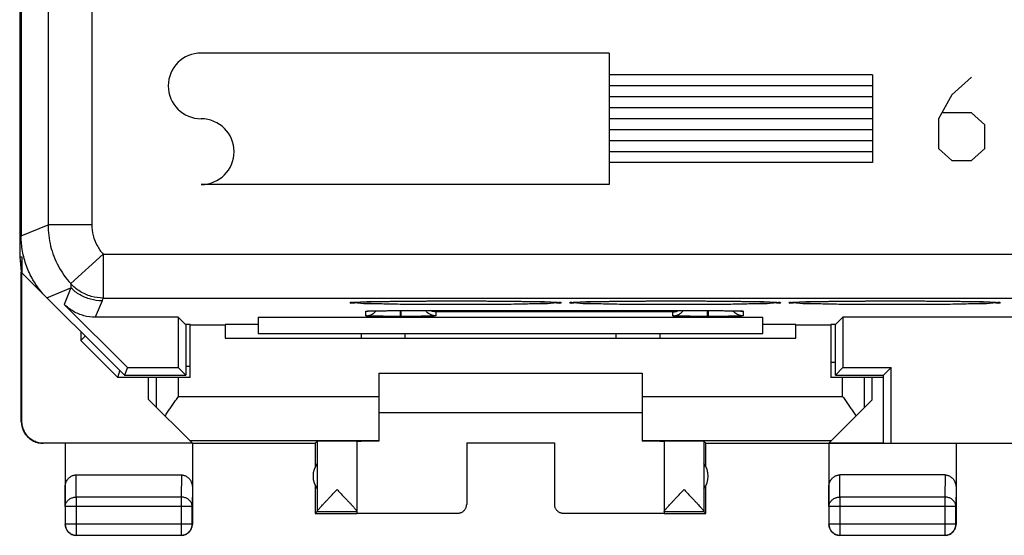
# Model space of a CAD drawing. Extents: x -22.8 to 22.1, y -24.4 to 24.6.
# Drawn here: x -22.8 to -0.3, y -24.4 to -12.6 of the extents above; entities that cross this region are included whole.
import ezdxf

# ---------------------------------------------------------------- set-up
doc = ezdxf.new("R2010")
doc.units = 0
doc.header["$LTSCALE"] = 16.335
doc.layers.get('0').update_dxf_attribs({"linetype": 'CONTINUOUS'})

msp = doc.modelspace()

# ---------------------------------------------------------------- linework, layer by layer
at = {"color": 7, "linetype": 'CONTINUOUS'}
for p, q in [((-22.776, 18.267), (-22.776, -18.028)), ((-22.741, 17.791), (-22.741, -17.552)), ((-22.776, -18.028), (-22.741, -18.372)), ((-22.776, -18.028), (-22.724, -18.028)), ((-22.724, -18.028), (-22.742, -18.381)), ((-22.724, -18.028), (-22.724, -18.398)), ((-22.742, -21.781), (-22.742, -18.381)), ((-22.733, -18.389), (-22.733, -21.775)), ((-22.724, -18.398), (-20.391, -20.731)), ((-20.319, -20.556), (-21.762, -19.113)), ((-14.091, -19.256), (-7.091, -19.256)), ((-19.166, -19.406), (-21.055, -19.406)), ((-18.997, -19.575), (-19.166, -19.406)), ((-19.166, -19.406), (-19.166, -20.556)), ((-17.341, -19.406), (-5.841, -19.406)), ((-17.341, -19.406), (-17.341, -19.781)), ((-5.841, -19.781), (-5.841, -19.406)), ((-4.186, -19.575), (-4.017, -19.406)), ((3.509, -19.406), (-4.017, -19.406)), ((-4.017, -19.406), (-4.017, -20.556)), ((-18.891, -19.575), (-18.997, -19.575)), ((-18.991, -19.575), (-18.991, -20.731)), ((-18.891, -20.781), (-18.891, -19.581)), ((-18.891, -19.581), (-18.091, -19.581)), ((-17.341, -19.575), (-18.091, -19.575)), ((-18.091, -19.581), (-18.091, -19.881)), ((-5.091, -19.575), (-5.841, -19.575)), ((-5.091, -19.581), (-4.291, -19.581)), ((-5.091, -19.881), (-5.091, -19.581)), ((-4.186, -19.575), (-4.291, -19.575)), ((-4.291, -19.581), (-4.291, -20.781)), ((-4.191, -20.731), (-4.191, -19.575)), ((-21.379, -19.743), (-21.379, -19.941)), ((-21.379, -19.941), (-21.28, -19.842)), ((-21.379, -19.941), (-20.541, -20.781)), ((-18.091, -19.881), (-5.091, -19.881)), ((-17.341, -19.781), (-5.841, -19.781)), ((-14.991, -19.881), (-14.991, -19.781)), ((-8.191, -19.781), (-8.191, -19.881)), ((-20.541, -20.781), (-20.491, -20.631)), ((-20.319, -20.556), (-20.391, -20.731)), ((-20.319, -20.556), (-19.166, -20.556)), ((-19.166, -20.556), (-18.991, -20.731)), ((-18.991, -20.519), (-18.891, -20.519)), ((-4.191, -20.44), (-4.291, -20.44)), ((-4.017, -20.556), (-4.191, -20.731)), ((-4.017, -20.556), (-2.917, -20.556)), ((-3.091, -20.731), (-2.917, -20.556)), ((-2.917, -22.281), (-2.917, -20.556)), ((-18.891, -20.781), (-20.541, -20.781)), ((-20.391, -20.731), (-18.991, -20.731)), ((-19.841, -21.281), (-19.841, -20.781)), ((-14.591, -20.681), (-8.591, -20.681)), ((-14.591, -20.681), (-14.591, -22.234)), ((-8.591, -20.681), (-8.591, -22.234)), ((-3.091, -20.781), (-4.291, -20.781)), ((-4.191, -20.731), (-3.091, -20.731)), ((-3.359, -20.781), (-3.359, -21.298)), ((-3.091, -22.281), (-3.091, -20.731)), ((-18.847, -22.275), (-19.841, -21.281)), ((-3.359, -21.298), (-4.33, -22.269)), ((-14.591, -21.581), (-8.591, -21.581)), ((-22.233, -22.275), (-18.847, -22.275)), ((-21.741, -22.281), (-21.741, -24.131)), ((-18.906, -22.217), (-14.591, -22.217)), ((-18.841, -22.281), (-16.041, -22.281)), ((-18.841, -22.281), (-18.841, -24.131)), ((-16.041, -22.281), (-15.998, -22.237)), ((-16.041, -22.281), (-16.041, -22.813)), ((-15.998, -22.237), (-15.998, -23.834)), ((-15.091, -22.237), (-15.091, -23.875)), ((-12.591, -22.275), (-10.591, -22.275)), ((-12.591, -22.275), (-12.591, -23.675)), ((-10.591, -22.275), (-10.591, -23.675)), ((-8.591, -22.217), (-4.277, -22.217)), ((-8.091, -22.237), (-8.091, -23.875)), ((-7.141, -22.281), (-7.185, -22.237)), ((-7.185, -22.237), (-7.185, -23.834)), ((-7.141, -22.281), (6.459, -22.281)), ((-7.141, -22.813), (-7.141, -22.281)), ((-4.341, -22.281), (-4.341, -24.131)), ((-4.33, -22.269), (-3.091, -22.269)), ((-1.441, -22.281), (-1.441, -24.131)), ((-21.492, -23.003), (-19.091, -23.003)), ((-1.691, -23.003), (-4.092, -23.003)), ((-16.041, -23.249), (-16.041, -23.881)), ((-7.141, -23.881), (-7.141, -23.249)), ((-21.737, -23.725), (-21.737, -24.126)), ((-18.846, -24.126), (-18.846, -23.725)), ((-4.337, -23.725), (-4.337, -24.126)), ((-1.446, -24.126), (-1.446, -23.725)), ((-15.998, -23.837), (-16.041, -23.881)), ((-16.041, -23.881), (-15.091, -23.881)), ((-15.998, -23.837), (-15.091, -23.837)), ((-15.091, -23.875), (-12.791, -23.875)), ((-10.391, -23.875), (-8.091, -23.875)), ((-8.091, -23.837), (-7.185, -23.837)), ((-8.091, -23.881), (-7.141, -23.881)), ((-7.141, -23.881), (-7.185, -23.837)), ((-19.091, -24.381), (-21.491, -24.381)), ((-21.487, -24.376), (-19.096, -24.376)), ((-1.691, -24.381), (-4.091, -24.381)), ((-4.087, -24.376), (-1.696, -24.376))]:
    msp.add_line(p, q, dxfattribs=at)
at = {"color": 9, "linetype": 'CONTINUOUS'}
for p, q in [((-22.13, 17.538), (-22.13, -17.299)), ((-21.13, 17.538), (-21.13, -17.299)), ((-9.341, -13.381), (-18.641, -13.381)), ((-9.341, -13.381), (-9.341, -16.381)), ((-3.341, -13.881), (-9.341, -13.881)), ((-3.341, -13.881), (-3.341, -15.881)), ((-3.341, -14.131), (-9.341, -14.131)), ((-1.088, -13.931), (-1.54, -14.338)), ((-1.54, -14.338), (-1.841, -14.881)), ((-3.341, -14.381), (-9.341, -14.381)), ((-3.341, -14.631), (-9.341, -14.631)), ((-1.088, -14.745), (-1.741, -14.745)), ((-0.787, -15.016), (-1.088, -14.745)), ((-3.341, -14.881), (-9.341, -14.881)), ((-1.841, -14.881), (-1.841, -15.559)), ((-0.787, -15.559), (-0.787, -15.016)), ((-3.341, -15.131), (-9.341, -15.131)), ((-3.341, -15.381), (-9.341, -15.381)), ((-3.341, -15.631), (-9.341, -15.631)), ((-1.841, -15.559), (-1.54, -15.831)), ((-1.088, -15.831), (-0.787, -15.559)), ((-3.341, -15.881), (-9.341, -15.881)), ((-1.54, -15.831), (-1.088, -15.831)), ((-9.341, -16.381), (-18.641, -16.381)), ((-22.741, -17.552), (-22.13, -17.299)), ((-21.13, -17.299), (-22.13, -17.299)), ((-20.872, -17.969), (-21.614, -18.64)), ((-20.872, -17.969), (-20.872, -18.969)), ((-20.872, -17.969), (20.189, -17.969)), ((-22.156, -18.966), (-21.607, -18.739)), ((-21.607, -18.739), (-21.762, -19.113)), ((-20.9, -19.032), (-21.055, -19.406)), ((-20.872, -18.969), (20.189, -18.969)), ((-14.891, -19.375), (-14.891, -19.27)), ((-14.101, -19.388), (-14.101, -19.256)), ((-14.091, -19.256), (-14.091, -19.256)), ((-14.081, -19.388), (-14.081, -19.256)), ((-7.891, -19.287), (-13.291, -19.287)), ((-13.291, -19.287), (-13.291, -19.375)), ((-7.891, -19.375), (-7.891, -19.287)), ((-7.101, -19.388), (-7.101, -19.256)), ((-7.091, -19.256), (-7.091, -19.256)), ((-7.081, -19.388), (-7.081, -19.256)), ((-6.291, -19.27), (-6.291, -19.375)), ((-14.081, -19.388), (-14.101, -19.388)), ((-7.081, -19.388), (-7.101, -19.388)), ((-13.991, -19.881), (-13.991, -19.781)), ((-9.191, -19.781), (-9.191, -19.881)), ((-19.658, -21.464), (-19.658, -20.781)), ((-19.158, -21.217), (-19.158, -20.781)), ((-4.025, -21.217), (-4.025, -20.781)), ((-3.525, -21.464), (-3.525, -20.781)), ((-19.158, -21.217), (-14.591, -21.217)), ((-8.591, -21.217), (-4.025, -21.217)), ((-22.742, -21.781), (-22.733, -21.775)), ((-22.242, -22.281), (-22.233, -22.275)), ((-21.487, -23.508), (-21.492, -23.003)), ((-19.091, -23.003), (-19.096, -23.508)), ((-4.087, -23.508), (-4.092, -23.003)), ((-1.691, -23.003), (-1.696, -23.508)), ((-21.737, -23.725), (-21.741, -23.291)), ((-18.841, -23.291), (-18.846, -23.725)), ((-4.337, -23.725), (-4.341, -23.291)), ((-1.441, -23.291), (-1.446, -23.725)), ((-19.096, -23.508), (-21.487, -23.508)), ((-21.487, -23.508), (-21.487, -24.376)), ((-19.096, -23.508), (-19.096, -24.376)), ((-1.696, -23.508), (-4.087, -23.508)), ((-4.087, -23.508), (-4.087, -24.376)), ((-1.696, -23.508), (-1.696, -24.376)), ((-18.846, -23.725), (-21.737, -23.725)), ((-1.446, -23.725), (-4.337, -23.725)), ((-12.791, -23.881), (-12.791, -23.875)), ((-10.391, -23.875), (-10.391, -23.881)), ((-21.741, -24.131), (-21.737, -24.126)), ((-18.846, -24.126), (-21.737, -24.126)), ((-18.841, -24.131), (-18.846, -24.126)), ((-4.341, -24.131), (-4.337, -24.126)), ((-1.446, -24.126), (-4.337, -24.126)), ((-1.441, -24.131), (-1.446, -24.126)), ((-21.491, -24.381), (-21.487, -24.376)), ((-19.091, -24.381), (-19.096, -24.376)), ((-4.091, -24.381), (-4.087, -24.376)), ((-1.691, -24.381), (-1.696, -24.376))]:
    msp.add_line(p, q, dxfattribs=at)
for centre, start, end in [((-18.641, -14.131), 90, 270), ((-18.641, -15.631), 270, 90)]:
    msp.add_arc(centre, 0.75, start, end, dxfattribs=at)
at = {"color": 7, "linetype": 'CONTINUOUS'}
for centre, start, end in [((-15.591, -23.031), 144.3638, 215.6362), ((-7.591, -23.031), 324.3638, 35.6362)]:
    msp.add_arc(centre, 0.5, start, end, dxfattribs=at)
at = {"color": 9, "linetype": 'CONTINUOUS'}
for points, knots in [([(-22.13, -17.299), (-22.13, -17.462), (-22.09, -17.789), (-21.913, -18.249), (-21.723, -18.519), (-21.614, -18.64)], [0, 0, 0, 0, 0.333135, 0.666772, 1, 1, 1, 1]), ([(-21.13, -17.299), (-21.13, -17.38), (-21.11, -17.544), (-21.022, -17.774), (-20.927, -17.909), (-20.872, -17.969)], [0, 0, 0, 0, 0.333147, 0.666781, 1, 1, 1, 1]), ([(-21.614, -18.64), (-21.614, -18.656), (-21.612, -18.69), (-21.609, -18.723), (-21.607, -18.739)], [0, 0, 0, 0, 0.501469, 1, 1, 1, 1]), ([(-20.872, -18.969), (-20.965, -18.969), (-21.151, -18.943), (-21.408, -18.829), (-21.552, -18.709), (-21.614, -18.64)], [0, 0, 0, 0, 0.333331, 0.666668, 1, 1, 1, 1]), ([(-20.9, -19.032), (-20.987, -19.032), (-21.162, -19.009), (-21.406, -18.908), (-21.546, -18.8), (-21.607, -18.739)], [0, 0, 0, 0, 0.333332, 0.666668, 1, 1, 1, 1]), ([(-20.872, -18.969), (-20.877, -18.98), (-20.887, -19), (-20.896, -19.021), (-20.9, -19.032)], [0, 0, 0, 0, 0.504708, 1, 1, 1, 1]), ([(-15.241, -19.077), (-15.241, -19.056), (-15.157, -19.075), (-15.102, -19.073), (-15.073, -19.07)], [0, 0, 0, 0, 0.386615, 1, 1, 1, 1]), ([(-15.073, -19.07), (-15.048, -19.067), (-14.947, -19.046), (-14.676, -19.055), (-14.313, -19.041), (-13.863, -19.039), (-13.366, -19.035), (-12.841, -19.035), (-12.316, -19.035), (-11.819, -19.039), (-11.369, -19.041), (-11.006, -19.055), (-10.736, -19.046), (-10.635, -19.067), (-10.61, -19.07)], [0, 0, 0, 0, 0.018226, 0.08224, 0.166908, 0.268135, 0.381059, 0.50012, 0.619173, 0.732072, 0.833253, 0.917855, 0.981792, 1, 1, 1, 1]), ([(-10.61, -19.07), (-10.58, -19.073), (-10.526, -19.075), (-10.442, -19.056), (-10.441, -19.077)], [0, 0, 0, 0, 0.613422, 1, 1, 1, 1]), ([(-10.241, -19.077), (-10.241, -19.056), (-10.157, -19.075), (-10.102, -19.073), (-10.073, -19.07)], [0, 0, 0, 0, 0.386615, 1, 1, 1, 1]), ([(-10.073, -19.07), (-10.048, -19.067), (-9.947, -19.046), (-9.676, -19.055), (-9.313, -19.041), (-8.863, -19.039), (-8.366, -19.035), (-7.841, -19.035), (-7.316, -19.035), (-6.819, -19.039), (-6.369, -19.041), (-6.006, -19.055), (-5.736, -19.046), (-5.635, -19.067), (-5.61, -19.07)], [0, 0, 0, 0, 0.018226, 0.08224, 0.166908, 0.268135, 0.381059, 0.50012, 0.619173, 0.732072, 0.833253, 0.917855, 0.981792, 1, 1, 1, 1]), ([(-5.61, -19.07), (-5.58, -19.073), (-5.526, -19.075), (-5.442, -19.056), (-5.441, -19.077)], [0, 0, 0, 0, 0.613422, 1, 1, 1, 1]), ([(-5.241, -19.077), (-5.241, -19.056), (-5.157, -19.075), (-5.102, -19.073), (-5.073, -19.07)], [0, 0, 0, 0, 0.386615, 1, 1, 1, 1]), ([(-5.073, -19.07), (-5.048, -19.067), (-4.947, -19.046), (-4.676, -19.055), (-4.313, -19.041), (-3.863, -19.039), (-3.366, -19.035), (-2.841, -19.035), (-2.316, -19.035), (-1.819, -19.039), (-1.369, -19.041), (-1.006, -19.055), (-0.736, -19.046), (-0.635, -19.067), (-0.61, -19.07)], [0, 0, 0, 0, 0.018226, 0.08224, 0.166908, 0.268135, 0.381059, 0.50012, 0.619173, 0.732072, 0.833253, 0.917855, 0.981792, 1, 1, 1, 1]), ([(-0.61, -19.07), (-0.58, -19.073), (-0.526, -19.075), (-0.442, -19.056), (-0.441, -19.077)], [0, 0, 0, 0, 0.613422, 1, 1, 1, 1]), ([(-15.073, -19.084), (-15.103, -19.081), (-15.157, -19.079), (-15.241, -19.097), (-15.241, -19.077)], [0, 0, 0, 0, 0.613423, 1, 1, 1, 1]), ([(-10.61, -19.084), (-10.635, -19.087), (-10.736, -19.108), (-11.007, -19.099), (-11.37, -19.112), (-11.82, -19.115), (-12.317, -19.118), (-12.842, -19.119), (-13.367, -19.118), (-13.864, -19.115), (-14.314, -19.112), (-14.677, -19.099), (-14.947, -19.108), (-15.048, -19.087), (-15.073, -19.084)], [0, 0, 0, 0, 0.018226, 0.08224, 0.166907, 0.268135, 0.381059, 0.50012, 0.619173, 0.732072, 0.833253, 0.917855, 0.981792, 1, 1, 1, 1]), ([(-14.891, -19.27), (-14.891, -19.268), (-14.877, -19.269), (-14.86, -19.264), (-14.818, -19.264), (-14.762, -19.262), (-14.718, -19.261), (-14.693, -19.261)], [0, 0, 0, 0, 0.033258, 0.14123, 0.336897, 0.624682, 1, 1, 1, 1]), ([(-14.693, -19.261), (-14.663, -19.26), (-14.599, -19.259), (-14.5, -19.258), (-14.395, -19.257), (-14.289, -19.256), (-14.188, -19.256), (-14.122, -19.256), (-14.091, -19.256)], [0, 0, 0, 0, 0.14937, 0.317439, 0.495726, 0.674759, 0.845441, 1, 1, 1, 1]), ([(-10.441, -19.077), (-10.442, -19.097), (-10.526, -19.079), (-10.581, -19.081), (-10.61, -19.084)], [0, 0, 0, 0, 0.386614, 1, 1, 1, 1]), ([(-10.073, -19.084), (-10.103, -19.081), (-10.157, -19.079), (-10.241, -19.097), (-10.241, -19.077)], [0, 0, 0, 0, 0.613423, 1, 1, 1, 1]), ([(-5.61, -19.084), (-5.635, -19.087), (-5.736, -19.108), (-6.007, -19.099), (-6.37, -19.112), (-6.82, -19.115), (-7.317, -19.118), (-7.842, -19.119), (-8.367, -19.118), (-8.864, -19.115), (-9.314, -19.112), (-9.677, -19.099), (-9.947, -19.108), (-10.048, -19.087), (-10.073, -19.084)], [0, 0, 0, 0, 0.018226, 0.08224, 0.166907, 0.268135, 0.381059, 0.50012, 0.619173, 0.732072, 0.833253, 0.917855, 0.981792, 1, 1, 1, 1]), ([(-6.506, -19.26), (-6.496, -19.26), (-6.463, -19.261), (-6.412, -19.262), (-6.359, -19.265), (-6.32, -19.265), (-6.304, -19.269), (-6.291, -19.268), (-6.291, -19.27)], [0, 0, 0, 0, 0.128586, 0.464447, 0.716778, 0.883935, 0.973313, 1, 1, 1, 1]), ([(-5.441, -19.077), (-5.442, -19.097), (-5.526, -19.079), (-5.581, -19.081), (-5.61, -19.084)], [0, 0, 0, 0, 0.386614, 1, 1, 1, 1]), ([(-5.073, -19.084), (-5.103, -19.081), (-5.157, -19.079), (-5.241, -19.097), (-5.241, -19.077)], [0, 0, 0, 0, 0.613423, 1, 1, 1, 1]), ([(-0.61, -19.084), (-0.635, -19.087), (-0.736, -19.108), (-1.007, -19.099), (-1.37, -19.112), (-1.82, -19.115), (-2.317, -19.118), (-2.842, -19.119), (-3.367, -19.118), (-3.864, -19.115), (-4.314, -19.112), (-4.677, -19.099), (-4.947, -19.108), (-5.048, -19.087), (-5.073, -19.084)], [0, 0, 0, 0, 0.018226, 0.08224, 0.166907, 0.268135, 0.381059, 0.50012, 0.619173, 0.732072, 0.833253, 0.917855, 0.981792, 1, 1, 1, 1]), ([(-0.441, -19.077), (-0.442, -19.097), (-0.526, -19.079), (-0.581, -19.081), (-0.61, -19.084)], [0, 0, 0, 0, 0.386614, 1, 1, 1, 1]), ([(-21.737, -23.725), (-21.737, -23.715), (-21.735, -23.694), (-21.728, -23.664), (-21.715, -23.635), (-21.698, -23.607), (-21.676, -23.583), (-21.651, -23.561), (-21.622, -23.542), (-21.591, -23.527), (-21.557, -23.517), (-21.523, -23.51), (-21.499, -23.508), (-21.487, -23.508)], [0, 0, 0, 0, 0.084292, 0.169186, 0.255179, 0.342661, 0.431888, 0.522963, 0.615839, 0.71033, 0.806131, 0.902847, 1, 1, 1, 1]), ([(-18.846, -23.725), (-18.846, -23.715), (-18.848, -23.694), (-18.855, -23.664), (-18.868, -23.635), (-18.885, -23.607), (-18.907, -23.583), (-18.932, -23.561), (-18.961, -23.542), (-18.992, -23.527), (-19.025, -23.517), (-19.06, -23.51), (-19.084, -23.508), (-19.096, -23.508)], [0, 0, 0, 0, 0.08429, 0.169183, 0.255173, 0.342654, 0.431879, 0.522951, 0.615825, 0.710313, 0.806113, 0.902827, 1, 1, 1, 1]), ([(-4.337, -23.725), (-4.337, -23.715), (-4.335, -23.694), (-4.328, -23.664), (-4.315, -23.635), (-4.298, -23.607), (-4.276, -23.583), (-4.251, -23.561), (-4.222, -23.542), (-4.191, -23.527), (-4.157, -23.517), (-4.123, -23.51), (-4.099, -23.508), (-4.087, -23.508)], [0, 0, 0, 0, 0.084292, 0.169186, 0.255179, 0.342661, 0.431888, 0.522963, 0.615839, 0.71033, 0.806131, 0.902847, 1, 1, 1, 1]), ([(-1.446, -23.725), (-1.446, -23.715), (-1.448, -23.694), (-1.455, -23.664), (-1.468, -23.635), (-1.485, -23.607), (-1.507, -23.583), (-1.532, -23.561), (-1.561, -23.542), (-1.592, -23.527), (-1.625, -23.517), (-1.66, -23.51), (-1.684, -23.508), (-1.696, -23.508)], [0, 0, 0, 0, 0.08429, 0.169183, 0.255173, 0.342654, 0.431879, 0.522951, 0.615825, 0.710313, 0.806113, 0.902827, 1, 1, 1, 1])]:
    msp.add_open_spline(points, degree=3, knots=knots, dxfattribs=at)
at = {"color": 7, "linetype": 'CONTINUOUS'}
for points in [[(-22.711, -17.901), (-22.731, -17.786), (-22.741, -17.669), (-22.741, -17.552)], [(-22.673, -18.07), (-22.688, -18.014), (-22.701, -17.958), (-22.711, -17.901)], [(-22.621, -18.236), (-22.641, -18.181), (-22.658, -18.126), (-22.673, -18.07)], [(-22.554, -18.398), (-22.579, -18.345), (-22.601, -18.291), (-22.621, -18.236)], [(-14.741, -19.334), (-14.719, -19.321), (-14.698, -19.305), (-14.679, -19.287)], [(-14.679, -19.287), (-14.671, -19.278), (-14.663, -19.269), (-14.656, -19.26)], [(-14.679, -19.287), (-14.671, -19.278), (-14.663, -19.269), (-14.656, -19.26)], [(-6.504, -19.287), (-6.512, -19.278), (-6.52, -19.269), (-6.527, -19.26)], [(-6.504, -19.287), (-6.512, -19.278), (-6.52, -19.269), (-6.527, -19.26)], [(-14.101, -19.388), (-14.112, -19.388), (-14.123, -19.388), (-14.134, -19.388)], [(-14.101, -19.388), (-14.112, -19.388), (-14.123, -19.388), (-14.134, -19.388)], [(-7.101, -19.388), (-7.112, -19.388), (-7.123, -19.388), (-7.134, -19.388)], [(-7.101, -19.388), (-7.112, -19.388), (-7.123, -19.388), (-7.134, -19.388)], [(-14.591, -22.234), (-14.609, -22.234), (-14.627, -22.234), (-14.645, -22.234)], [(-15.998, -23.834), (-15.998, -23.835), (-15.997, -23.836), (-15.998, -23.837)], [(-7.185, -23.834), (-7.185, -23.835), (-7.186, -23.836), (-7.185, -23.837)]]:
    msp.add_open_spline(points, degree=3, dxfattribs=at)
for points, knots in [([(-22.156, -18.966), (-22.279, -18.843), (-22.422, -18.657), (-22.529, -18.45), (-22.554, -18.398)], [0, 0, 0, 0, 0.750505, 1, 1, 1, 1]), ([(-15.181, -19.069), (-15.18, -19.069), (-15.175, -19.068), (-15.166, -19.067), (-15.148, -19.066), (-15.125, -19.065), (-15.101, -19.063), (-15.084, -19.062), (-15.076, -19.062)], [0, 0, 0, 0, 0.019402, 0.124414, 0.291274, 0.513001, 0.78757, 1, 1, 1, 1]), ([(-15.076, -19.062), (-15.072, -19.062), (-15.055, -19.061), (-15.022, -19.06), (-14.976, -19.058), (-14.924, -19.056), (-14.865, -19.054), (-14.8, -19.053), (-14.728, -19.051), (-14.65, -19.049), (-14.566, -19.048), (-14.475, -19.046), (-14.378, -19.045), (-14.276, -19.043), (-14.168, -19.042), (-14.054, -19.041), (-13.935, -19.04), (-13.81, -19.039), (-13.681, -19.038), (-13.547, -19.037), (-13.41, -19.036), (-13.268, -19.036), (-13.124, -19.035), (-12.976, -19.035), (-12.827, -19.035), (-12.676, -19.035), (-12.525, -19.035), (-12.374, -19.036), (-12.225, -19.036), (-12.078, -19.037), (-11.934, -19.038), (-11.794, -19.039), (-11.66, -19.04), (-11.531, -19.042), (-11.409, -19.043), (-11.294, -19.045), (-11.187, -19.047), (-11.088, -19.048), (-10.996, -19.05), (-10.913, -19.052), (-10.838, -19.054), (-10.77, -19.056), (-10.71, -19.058), (-10.658, -19.06), (-10.626, -19.061), (-10.611, -19.062)], [0, 0, 0, 0, 0.002703, 0.011673, 0.021982, 0.033691, 0.046842, 0.061449, 0.077516, 0.095023, 0.113939, 0.134227, 0.155869, 0.178841, 0.203107, 0.228625, 0.255346, 0.283216, 0.312165, 0.342116, 0.372985, 0.404677, 0.437089, 0.470107, 0.503607, 0.537439, 0.571395, 0.605255, 0.638795, 0.671795, 0.704046, 0.735345, 0.765501, 0.794342, 0.821718, 0.8475, 0.871575, 0.893863, 0.914325, 0.932975, 0.94983, 0.964921, 0.978287, 0.98997, 1, 1, 1, 1]), ([(-10.611, -19.062), (-10.599, -19.062), (-10.576, -19.063), (-10.546, -19.065), (-10.523, -19.067), (-10.512, -19.068), (-10.506, -19.068), (-10.505, -19.068)], [0, 0, 0, 0, 0.353958, 0.638929, 0.853344, 0.991719, 1, 1, 1, 1]), ([(-10.181, -19.069), (-10.18, -19.069), (-10.175, -19.068), (-10.166, -19.067), (-10.148, -19.066), (-10.125, -19.065), (-10.101, -19.063), (-10.084, -19.062), (-10.076, -19.062)], [0, 0, 0, 0, 0.019402, 0.124414, 0.291274, 0.513001, 0.78757, 1, 1, 1, 1]), ([(-10.076, -19.062), (-10.072, -19.062), (-10.055, -19.061), (-10.022, -19.06), (-9.976, -19.058), (-9.924, -19.056), (-9.865, -19.054), (-9.8, -19.053), (-9.728, -19.051), (-9.65, -19.049), (-9.566, -19.048), (-9.475, -19.046), (-9.378, -19.045), (-9.276, -19.043), (-9.168, -19.042), (-9.054, -19.041), (-8.935, -19.04), (-8.81, -19.039), (-8.681, -19.038), (-8.547, -19.037), (-8.41, -19.036), (-8.268, -19.036), (-8.124, -19.035), (-7.976, -19.035), (-7.827, -19.035), (-7.676, -19.035), (-7.525, -19.035), (-7.374, -19.036), (-7.225, -19.036), (-7.078, -19.037), (-6.934, -19.038), (-6.794, -19.039), (-6.66, -19.04), (-6.531, -19.042), (-6.409, -19.043), (-6.294, -19.045), (-6.187, -19.047), (-6.088, -19.048), (-5.996, -19.05), (-5.913, -19.052), (-5.838, -19.054), (-5.77, -19.056), (-5.71, -19.058), (-5.658, -19.06), (-5.626, -19.061), (-5.611, -19.062)], [0, 0, 0, 0, 0.002703, 0.011673, 0.021982, 0.033691, 0.046842, 0.061449, 0.077516, 0.095023, 0.113939, 0.134227, 0.155869, 0.178841, 0.203107, 0.228625, 0.255346, 0.283216, 0.312165, 0.342116, 0.372985, 0.404677, 0.437089, 0.470107, 0.503607, 0.537439, 0.571395, 0.605255, 0.638795, 0.671795, 0.704046, 0.735345, 0.765501, 0.794342, 0.821718, 0.8475, 0.871575, 0.893863, 0.914325, 0.932975, 0.94983, 0.964921, 0.978287, 0.98997, 1, 1, 1, 1]), ([(-5.611, -19.062), (-5.599, -19.062), (-5.576, -19.063), (-5.546, -19.065), (-5.523, -19.067), (-5.512, -19.068), (-5.506, -19.068), (-5.505, -19.068)], [0, 0, 0, 0, 0.353958, 0.638929, 0.853344, 0.991719, 1, 1, 1, 1]), ([(-5.181, -19.069), (-5.18, -19.069), (-5.175, -19.068), (-5.166, -19.067), (-5.148, -19.066), (-5.125, -19.065), (-5.101, -19.063), (-5.084, -19.062), (-5.076, -19.062)], [0, 0, 0, 0, 0.019402, 0.124414, 0.291274, 0.513001, 0.78757, 1, 1, 1, 1]), ([(-5.076, -19.062), (-5.072, -19.062), (-5.055, -19.061), (-5.022, -19.06), (-4.976, -19.058), (-4.924, -19.056), (-4.865, -19.054), (-4.8, -19.053), (-4.728, -19.051), (-4.65, -19.049), (-4.566, -19.048), (-4.475, -19.046), (-4.378, -19.045), (-4.276, -19.043), (-4.168, -19.042), (-4.054, -19.041), (-3.935, -19.04), (-3.81, -19.039), (-3.681, -19.038), (-3.547, -19.037), (-3.41, -19.036), (-3.268, -19.036), (-3.124, -19.035), (-2.976, -19.035), (-2.827, -19.035), (-2.676, -19.035), (-2.525, -19.035), (-2.374, -19.036), (-2.225, -19.036), (-2.078, -19.037), (-1.934, -19.038), (-1.794, -19.039), (-1.66, -19.04), (-1.531, -19.042), (-1.409, -19.043), (-1.294, -19.045), (-1.187, -19.047), (-1.088, -19.048), (-0.996, -19.05), (-0.913, -19.052), (-0.838, -19.054), (-0.77, -19.056), (-0.71, -19.058), (-0.658, -19.06), (-0.626, -19.061), (-0.611, -19.062)], [0, 0, 0, 0, 0.002703, 0.011673, 0.021982, 0.033691, 0.046842, 0.061449, 0.077516, 0.095023, 0.113939, 0.134227, 0.155869, 0.178841, 0.203107, 0.228625, 0.255346, 0.283216, 0.312165, 0.342116, 0.372985, 0.404677, 0.437089, 0.470107, 0.503607, 0.537439, 0.571395, 0.605255, 0.638795, 0.671795, 0.704046, 0.735345, 0.765501, 0.794342, 0.821718, 0.8475, 0.871575, 0.893863, 0.914325, 0.932975, 0.94983, 0.964921, 0.978287, 0.98997, 1, 1, 1, 1]), ([(-0.611, -19.062), (-0.599, -19.062), (-0.576, -19.063), (-0.546, -19.065), (-0.523, -19.067), (-0.512, -19.068), (-0.506, -19.068), (-0.505, -19.068)], [0, 0, 0, 0, 0.353958, 0.638929, 0.853344, 0.991719, 1, 1, 1, 1]), ([(-21.055, -19.406), (-21.142, -19.406), (-21.317, -19.383), (-21.561, -19.282), (-21.701, -19.175), (-21.762, -19.113)], [0, 0, 0, 0, 0.333336, 0.666664, 1, 1, 1, 1]), ([(-14.848, -19.266), (-14.848, -19.266), (-14.847, -19.266), (-14.837, -19.265), (-14.829, -19.265), (-14.822, -19.264), (-14.82, -19.264)], [0, 0, 0, 0, 0.056234, 0.260394, 0.772049, 1, 1, 1, 1]), ([(-14.82, -19.264), (-14.815, -19.264), (-14.8, -19.263), (-14.775, -19.263), (-14.746, -19.262), (-14.726, -19.261), (-14.717, -19.261)], [0, 0, 0, 0, 0.145997, 0.41726, 0.747701, 1, 1, 1, 1]), ([(-14.717, -19.261), (-14.712, -19.261), (-14.693, -19.261), (-14.655, -19.26), (-14.604, -19.259), (-14.547, -19.258), (-14.485, -19.258), (-14.418, -19.257), (-14.346, -19.257), (-14.271, -19.256), (-14.192, -19.256), (-14.132, -19.256), (-14.098, -19.256), (-14.091, -19.256)], [0, 0, 0, 0, 0.022286, 0.095417, 0.177735, 0.269003, 0.368729, 0.476353, 0.591049, 0.711862, 0.837676, 0.967218, 1, 1, 1, 1]), ([(-13.291, -19.375), (-13.331, -19.375), (-13.409, -19.359), (-13.487, -19.307), (-13.522, -19.267), (-13.531, -19.256)], [0, 0, 0, 0, 0.425811, 0.851604, 1, 1, 1, 1]), ([(-13.291, -19.287), (-13.313, -19.287), (-13.358, -19.281), (-13.4, -19.266), (-13.42, -19.256)], [0, 0, 0, 0, 0.488363, 1, 1, 1, 1]), ([(-7.891, -19.287), (-7.87, -19.287), (-7.825, -19.281), (-7.783, -19.266), (-7.763, -19.256)], [0, 0, 0, 0, 0.488363, 1, 1, 1, 1]), ([(-7.741, -19.334), (-7.719, -19.321), (-7.687, -19.297), (-7.661, -19.267), (-7.652, -19.256)], [0, 0, 0, 0, 0.656779, 1, 1, 1, 1]), ([(-7.091, -19.256), (-7.089, -19.256), (-7.059, -19.256), (-7.004, -19.256), (-6.926, -19.256), (-6.852, -19.256), (-6.781, -19.257), (-6.715, -19.257), (-6.653, -19.258), (-6.596, -19.259), (-6.544, -19.26), (-6.497, -19.261), (-6.468, -19.261), (-6.454, -19.261)], [0, 0, 0, 0, 0.012275, 0.138446, 0.260517, 0.377498, 0.488554, 0.592986, 0.690229, 0.77983, 0.861508, 0.93494, 1, 1, 1, 1]), ([(-6.291, -19.375), (-6.331, -19.375), (-6.409, -19.359), (-6.476, -19.315), (-6.504, -19.287)], [0, 0, 0, 0, 0.50001, 1, 1, 1, 1]), ([(-6.454, -19.261), (-6.442, -19.262), (-6.42, -19.262), (-6.39, -19.263), (-6.364, -19.264), (-6.35, -19.265), (-6.335, -19.266), (-6.335, -19.266), (-6.335, -19.266)], [0, 0, 0, 0, 0.300971, 0.555065, 0.759174, 0.908802, 0.995465, 1, 1, 1, 1]), ([(-6.454, -19.261), (-6.442, -19.262), (-6.42, -19.262), (-6.39, -19.263), (-6.364, -19.264), (-6.35, -19.265), (-6.335, -19.266), (-6.335, -19.266), (-6.335, -19.266)], [0, 0, 0, 0, 0.300971, 0.555065, 0.759174, 0.908802, 0.995465, 1, 1, 1, 1]), ([(-14.891, -19.375), (-14.852, -19.375), (-14.8, -19.364), (-14.753, -19.341), (-14.741, -19.334)], [0, 0, 0, 0, 0.750147, 1, 1, 1, 1]), ([(-14.134, -19.388), (-14.156, -19.388), (-14.214, -19.388), (-14.308, -19.388), (-14.415, -19.387), (-14.52, -19.386), (-14.617, -19.385), (-14.702, -19.384), (-14.773, -19.382), (-14.825, -19.38), (-14.864, -19.38), (-14.879, -19.376), (-14.891, -19.377), (-14.891, -19.375)], [0, 0, 0, 0, 0.088234, 0.228432, 0.372026, 0.512216, 0.642274, 0.756481, 0.850271, 0.920767, 0.967504, 0.992521, 1, 1, 1, 1]), ([(-13.291, -19.375), (-13.291, -19.377), (-13.306, -19.376), (-13.323, -19.38), (-13.365, -19.38), (-13.419, -19.383), (-13.493, -19.384), (-13.58, -19.385), (-13.678, -19.387), (-13.782, -19.387), (-13.887, -19.388), (-13.986, -19.388), (-14.051, -19.388), (-14.081, -19.388)], [0, 0, 0, 0, 0.008302, 0.035219, 0.083941, 0.155546, 0.248891, 0.361001, 0.487143, 0.620979, 0.755437, 0.883716, 1, 1, 1, 1]), ([(-7.891, -19.375), (-7.852, -19.375), (-7.8, -19.364), (-7.753, -19.341), (-7.741, -19.334)], [0, 0, 0, 0, 0.750147, 1, 1, 1, 1]), ([(-7.134, -19.388), (-7.156, -19.388), (-7.214, -19.388), (-7.308, -19.388), (-7.415, -19.387), (-7.52, -19.386), (-7.617, -19.385), (-7.702, -19.384), (-7.773, -19.382), (-7.825, -19.38), (-7.864, -19.38), (-7.879, -19.376), (-7.891, -19.377), (-7.891, -19.375)], [0, 0, 0, 0, 0.088234, 0.228432, 0.372026, 0.512216, 0.642274, 0.756481, 0.850271, 0.920767, 0.967504, 0.992521, 1, 1, 1, 1]), ([(-6.291, -19.375), (-6.291, -19.377), (-6.306, -19.376), (-6.323, -19.38), (-6.365, -19.38), (-6.419, -19.383), (-6.493, -19.384), (-6.58, -19.385), (-6.678, -19.387), (-6.782, -19.387), (-6.887, -19.388), (-6.986, -19.388), (-7.051, -19.388), (-7.081, -19.388)], [0, 0, 0, 0, 0.008302, 0.035219, 0.083941, 0.155546, 0.248891, 0.361001, 0.487143, 0.620979, 0.755437, 0.883716, 1, 1, 1, 1]), ([(-19.463, -21.659), (-19.444, -21.63), (-19.406, -21.572), (-19.346, -21.484), (-19.284, -21.396), (-19.222, -21.306), (-19.179, -21.247), (-19.158, -21.217)], [0, 0, 0, 0, 0.192563, 0.390263, 0.591609, 0.79527, 1, 1, 1, 1]), ([(-4.025, -21.217), (-4.004, -21.247), (-3.961, -21.306), (-3.899, -21.396), (-3.837, -21.484), (-3.777, -21.572), (-3.739, -21.63), (-3.72, -21.659)], [0, 0, 0, 0, 0.20473, 0.408391, 0.609737, 0.807437, 1, 1, 1, 1]), ([(-22.741, -21.78), (-22.741, -21.799), (-22.739, -21.836), (-22.729, -21.892), (-22.714, -21.946), (-22.692, -21.998), (-22.665, -22.047), (-22.632, -22.093), (-22.595, -22.135), (-22.553, -22.172), (-22.507, -22.205), (-22.458, -22.232), (-22.406, -22.254), (-22.352, -22.269), (-22.297, -22.278), (-22.26, -22.281), (-22.241, -22.281)], [0, 0, 0, 0, 0.071321, 0.143005, 0.214534, 0.285771, 0.357401, 0.429095, 0.500395, 0.571682, 0.643322, 0.714848, 0.785952, 0.857343, 0.928864, 1, 1, 1, 1]), ([(-22.733, -21.775), (-22.733, -21.793), (-22.731, -21.831), (-22.722, -21.886), (-22.706, -21.94), (-22.685, -21.992), (-22.658, -22.041), (-22.625, -22.087), (-22.588, -22.129), (-22.546, -22.166), (-22.5, -22.199), (-22.45, -22.226), (-22.399, -22.248), (-22.345, -22.263), (-22.289, -22.273), (-22.252, -22.275), (-22.233, -22.275)], [0, 0, 0, 0, 0.071191, 0.142767, 0.214213, 0.285389, 0.356982, 0.428665, 0.49998, 0.571299, 0.642988, 0.714578, 0.785751, 0.857214, 0.928803, 1, 1, 1, 1]), ([(-15.091, -22.237), (-15.091, -22.235), (-15.099, -22.238), (-15.107, -22.235), (-15.126, -22.236), (-15.149, -22.235), (-15.18, -22.235), (-15.216, -22.235), (-15.257, -22.235), (-15.302, -22.234), (-15.352, -22.234), (-15.404, -22.234), (-15.459, -22.234), (-15.515, -22.234), (-15.571, -22.234), (-15.628, -22.234), (-15.682, -22.234), (-15.735, -22.234), (-15.785, -22.234), (-15.83, -22.235), (-15.872, -22.235), (-15.908, -22.235), (-15.938, -22.235), (-15.963, -22.236), (-15.981, -22.235), (-15.991, -22.237), (-15.997, -22.236), (-15.998, -22.237)], [0, 0, 0, 0, 0.003945, 0.015672, 0.035007, 0.061647, 0.095173, 0.135061, 0.180682, 0.23132, 0.28618, 0.344399, 0.405064, 0.467219, 0.52989, 0.592092, 0.652846, 0.711199, 0.766234, 0.817086, 0.862956, 0.903124, 0.936958, 0.963927, 0.983608, 0.995693, 1, 1, 1, 1]), ([(-14.746, -22.235), (-14.769, -22.235), (-14.813, -22.235), (-14.875, -22.236), (-14.93, -22.236), (-14.978, -22.237), (-15.017, -22.237), (-15.047, -22.238), (-15.072, -22.237), (-15.082, -22.24), (-15.091, -22.238), (-15.091, -22.239)], [0, 0, 0, 0, 0.199422, 0.380077, 0.539879, 0.677831, 0.792281, 0.882522, 0.947503, 0.986787, 1, 1, 1, 1]), ([(-14.645, -22.234), (-14.654, -22.234), (-14.688, -22.235), (-14.721, -22.235), (-14.746, -22.235)], [0, 0, 0, 0, 0.258618, 1, 1, 1, 1]), ([(-8.437, -22.235), (-8.462, -22.235), (-8.513, -22.235), (-8.565, -22.234), (-8.591, -22.234)], [0, 0, 0, 0, 0.483152, 1, 1, 1, 1]), ([(-8.091, -22.239), (-8.091, -22.238), (-8.101, -22.24), (-8.111, -22.237), (-8.136, -22.238), (-8.166, -22.237), (-8.205, -22.237), (-8.253, -22.236), (-8.308, -22.236), (-8.37, -22.235), (-8.414, -22.235), (-8.437, -22.235)], [0, 0, 0, 0, 0.013213, 0.052497, 0.117478, 0.207719, 0.322169, 0.460121, 0.619923, 0.800578, 1, 1, 1, 1]), ([(-7.185, -22.237), (-7.186, -22.236), (-7.192, -22.237), (-7.202, -22.235), (-7.22, -22.236), (-7.245, -22.235), (-7.275, -22.235), (-7.311, -22.235), (-7.353, -22.235), (-7.398, -22.234), (-7.448, -22.234), (-7.501, -22.234), (-7.555, -22.234), (-7.612, -22.234), (-7.668, -22.234), (-7.724, -22.234), (-7.779, -22.234), (-7.831, -22.234), (-7.881, -22.234), (-7.926, -22.235), (-7.967, -22.235), (-8.003, -22.235), (-8.034, -22.235), (-8.057, -22.236), (-8.076, -22.235), (-8.084, -22.238), (-8.091, -22.235), (-8.091, -22.237)], [0, 0, 0, 0, 0.004307, 0.016392, 0.036073, 0.063042, 0.096876, 0.137044, 0.182914, 0.233766, 0.288801, 0.347154, 0.407908, 0.47011, 0.532781, 0.594936, 0.655601, 0.71382, 0.76868, 0.819318, 0.864939, 0.904827, 0.938353, 0.964993, 0.984328, 0.996055, 1, 1, 1, 1]), ([(-21.741, -23.291), (-21.741, -23.276), (-21.74, -23.247), (-21.731, -23.203), (-21.717, -23.163), (-21.698, -23.126), (-21.675, -23.093), (-21.649, -23.066), (-21.62, -23.043), (-21.589, -23.025), (-21.558, -23.012), (-21.525, -23.005), (-21.503, -23.003), (-21.492, -23.003)], [0, 0, 0, 0, 0.105909, 0.210167, 0.311928, 0.410058, 0.504188, 0.594282, 0.680427, 0.763403, 0.843651, 0.922335, 1, 1, 1, 1]), ([(-19.091, -23.003), (-19.08, -23.003), (-19.058, -23.005), (-19.025, -23.012), (-18.994, -23.025), (-18.963, -23.043), (-18.934, -23.066), (-18.908, -23.093), (-18.885, -23.126), (-18.866, -23.163), (-18.852, -23.203), (-18.843, -23.247), (-18.841, -23.276), (-18.841, -23.291)], [0, 0, 0, 0, 0.077665, 0.156349, 0.236597, 0.319573, 0.405718, 0.495812, 0.589942, 0.688072, 0.789833, 0.894091, 1, 1, 1, 1]), ([(-4.341, -23.291), (-4.341, -23.276), (-4.34, -23.247), (-4.331, -23.203), (-4.317, -23.163), (-4.298, -23.126), (-4.275, -23.093), (-4.249, -23.066), (-4.22, -23.043), (-4.189, -23.025), (-4.158, -23.012), (-4.125, -23.005), (-4.103, -23.003), (-4.092, -23.003)], [0, 0, 0, 0, 0.105909, 0.210167, 0.311928, 0.410058, 0.504188, 0.594282, 0.680427, 0.763403, 0.843651, 0.922335, 1, 1, 1, 1]), ([(-1.691, -23.003), (-1.68, -23.003), (-1.658, -23.005), (-1.625, -23.012), (-1.594, -23.025), (-1.563, -23.043), (-1.534, -23.066), (-1.508, -23.093), (-1.485, -23.126), (-1.466, -23.163), (-1.452, -23.203), (-1.443, -23.247), (-1.441, -23.276), (-1.441, -23.291)], [0, 0, 0, 0, 0.077665, 0.156349, 0.236597, 0.319573, 0.405718, 0.495812, 0.589942, 0.688072, 0.789833, 0.894091, 1, 1, 1, 1]), ([(-15.998, -23.834), (-15.997, -23.832), (-15.994, -23.826), (-15.987, -23.815), (-15.975, -23.8), (-15.958, -23.779), (-15.935, -23.753), (-15.907, -23.722), (-15.872, -23.684), (-15.831, -23.64), (-15.783, -23.589), (-15.729, -23.531), (-15.67, -23.469), (-15.608, -23.404), (-15.566, -23.359), (-15.545, -23.337)], [0, 0, 0, 0, 0.010521, 0.029883, 0.058708, 0.097722, 0.148144, 0.210962, 0.286956, 0.376601, 0.480463, 0.598045, 0.726796, 0.862308, 1, 1, 1, 1]), ([(-15.545, -23.337), (-15.523, -23.359), (-15.481, -23.404), (-15.418, -23.47), (-15.359, -23.532), (-15.305, -23.59), (-15.257, -23.641), (-15.216, -23.685), (-15.181, -23.723), (-15.153, -23.754), (-15.131, -23.78), (-15.114, -23.8), (-15.102, -23.816), (-15.095, -23.826), (-15.091, -23.832), (-15.091, -23.835)], [0, 0, 0, 0, 0.13839, 0.274363, 0.403413, 0.521259, 0.625295, 0.714972, 0.790871, 0.853492, 0.90365, 0.942372, 0.970884, 0.989881, 1, 1, 1, 1]), ([(-8.047, -23.774), (-8.042, -23.768), (-8.028, -23.752), (-8.002, -23.723), (-7.967, -23.685), (-7.926, -23.641), (-7.878, -23.59), (-7.824, -23.532), (-7.765, -23.47), (-7.702, -23.404), (-7.66, -23.359), (-7.638, -23.337)], [0, 0, 0, 0, 0.039119, 0.109625, 0.195078, 0.296031, 0.413141, 0.54582, 0.691152, 0.844252, 1, 1, 1, 1]), ([(-7.638, -23.337), (-7.617, -23.359), (-7.575, -23.404), (-7.513, -23.469), (-7.454, -23.531), (-7.4, -23.589), (-7.352, -23.64), (-7.311, -23.684), (-7.276, -23.722), (-7.248, -23.753), (-7.225, -23.779), (-7.208, -23.8), (-7.196, -23.815), (-7.189, -23.826), (-7.186, -23.832), (-7.185, -23.834)], [0, 0, 0, 0, 0.137739, 0.273229, 0.401938, 0.519514, 0.623387, 0.713036, 0.789024, 0.851834, 0.90225, 0.941267, 0.970101, 0.989473, 1, 1, 1, 1]), ([(-12.791, -23.875), (-12.782, -23.875), (-12.763, -23.873), (-12.735, -23.867), (-12.708, -23.857), (-12.683, -23.844), (-12.66, -23.826), (-12.64, -23.806), (-12.623, -23.783), (-12.609, -23.758), (-12.599, -23.731), (-12.593, -23.703), (-12.591, -23.684), (-12.591, -23.675)], [0, 0, 0, 0, 0.090888, 0.181869, 0.272669, 0.363707, 0.454464, 0.545525, 0.636282, 0.727322, 0.818124, 0.909108, 1, 1, 1, 1]), ([(-10.591, -23.675), (-10.591, -23.684), (-10.59, -23.703), (-10.584, -23.731), (-10.574, -23.758), (-10.56, -23.783), (-10.543, -23.806), (-10.523, -23.826), (-10.5, -23.844), (-10.475, -23.857), (-10.448, -23.867), (-10.42, -23.873), (-10.401, -23.875), (-10.391, -23.875)], [0, 0, 0, 0, 0.090892, 0.181876, 0.272678, 0.363718, 0.454475, 0.545536, 0.636293, 0.727331, 0.818131, 0.909112, 1, 1, 1, 1]), ([(-8.091, -23.835), (-8.091, -23.832), (-8.088, -23.826), (-8.081, -23.816), (-8.069, -23.8), (-8.057, -23.786), (-8.049, -23.777), (-8.047, -23.774)], [0, 0, 0, 0, 0.090506, 0.260426, 0.515521, 0.86204, 1, 1, 1, 1]), ([(-21.741, -24.131), (-21.741, -24.142), (-21.74, -24.162), (-21.736, -24.182), (-21.734, -24.19)], [0, 0, 0, 0, 0.600007, 1, 1, 1, 1]), ([(-21.737, -24.126), (-21.737, -24.138), (-21.735, -24.162), (-21.728, -24.197), (-21.715, -24.23), (-21.698, -24.262), (-21.677, -24.29), (-21.651, -24.316), (-21.623, -24.337), (-21.591, -24.354), (-21.558, -24.367), (-21.523, -24.374), (-21.499, -24.376), (-21.487, -24.376)], [0, 0, 0, 0, 0.090921, 0.181843, 0.272765, 0.363687, 0.454609, 0.54553, 0.63645, 0.727371, 0.818287, 0.909202, 1, 1, 1, 1]), ([(-21.734, -24.19), (-21.734, -24.193), (-21.729, -24.209), (-21.72, -24.235), (-21.704, -24.263), (-21.693, -24.279), (-21.688, -24.285)], [0, 0, 0, 0, 0.111119, 0.444449, 0.77778, 1, 1, 1, 1]), ([(-19.096, -24.376), (-19.084, -24.376), (-19.06, -24.374), (-19.025, -24.367), (-18.992, -24.354), (-18.96, -24.337), (-18.932, -24.316), (-18.906, -24.29), (-18.885, -24.262), (-18.868, -24.23), (-18.855, -24.197), (-18.848, -24.162), (-18.846, -24.138), (-18.846, -24.126)], [0, 0, 0, 0, 0.090798, 0.181713, 0.272629, 0.36355, 0.45447, 0.545391, 0.636313, 0.727235, 0.818157, 0.909079, 1, 1, 1, 1]), ([(-18.895, -24.285), (-18.89, -24.279), (-18.879, -24.263), (-18.863, -24.235), (-18.851, -24.201), (-18.843, -24.166), (-18.841, -24.142), (-18.841, -24.131)], [0, 0, 0, 0, 0.142857, 0.357143, 0.571429, 0.785716, 1, 1, 1, 1]), ([(-4.341, -24.131), (-4.341, -24.142), (-4.34, -24.162), (-4.336, -24.182), (-4.334, -24.19)], [0, 0, 0, 0, 0.600007, 1, 1, 1, 1]), ([(-4.337, -24.126), (-4.337, -24.138), (-4.335, -24.162), (-4.328, -24.197), (-4.315, -24.23), (-4.298, -24.262), (-4.277, -24.29), (-4.251, -24.316), (-4.223, -24.337), (-4.191, -24.354), (-4.158, -24.367), (-4.123, -24.374), (-4.099, -24.376), (-4.087, -24.376)], [0, 0, 0, 0, 0.090908, 0.181817, 0.272726, 0.363636, 0.454545, 0.545455, 0.636364, 0.727274, 0.818183, 0.909092, 1, 1, 1, 1]), ([(-4.334, -24.19), (-4.334, -24.193), (-4.329, -24.209), (-4.32, -24.235), (-4.304, -24.263), (-4.293, -24.279), (-4.288, -24.285)], [0, 0, 0, 0, 0.111119, 0.444449, 0.77778, 1, 1, 1, 1]), ([(-1.696, -24.376), (-1.684, -24.376), (-1.66, -24.374), (-1.625, -24.367), (-1.592, -24.354), (-1.56, -24.337), (-1.532, -24.316), (-1.506, -24.29), (-1.485, -24.262), (-1.468, -24.23), (-1.455, -24.197), (-1.448, -24.162), (-1.446, -24.138), (-1.446, -24.126)], [0, 0, 0, 0, 0.090908, 0.181817, 0.272726, 0.363636, 0.454545, 0.545455, 0.636364, 0.727274, 0.818183, 0.909092, 1, 1, 1, 1]), ([(-1.495, -24.285), (-1.49, -24.279), (-1.479, -24.263), (-1.463, -24.235), (-1.451, -24.201), (-1.443, -24.166), (-1.441, -24.142), (-1.441, -24.131)], [0, 0, 0, 0, 0.142857, 0.357143, 0.571429, 0.785716, 1, 1, 1, 1]), ([(-21.688, -24.285), (-21.686, -24.288), (-21.675, -24.3), (-21.661, -24.315), (-21.649, -24.325), (-21.646, -24.327)], [0, 0, 0, 0, 0.2, 0.8, 1, 1, 1, 1]), ([(-21.646, -24.327), (-21.64, -24.332), (-21.624, -24.344), (-21.596, -24.359), (-21.562, -24.371), (-21.527, -24.379), (-21.503, -24.381), (-21.491, -24.381)], [0, 0, 0, 0, 0.142857, 0.357143, 0.571429, 0.785716, 1, 1, 1, 1]), ([(-19.091, -24.381), (-19.08, -24.381), (-19.06, -24.379), (-19.04, -24.375), (-19.033, -24.374)], [0, 0, 0, 0, 0.600007, 1, 1, 1, 1]), ([(-19.033, -24.374), (-19.029, -24.373), (-19.013, -24.368), (-18.987, -24.359), (-18.959, -24.344), (-18.943, -24.332), (-18.937, -24.327)], [0, 0, 0, 0, 0.111119, 0.444449, 0.77778, 1, 1, 1, 1]), ([(-18.937, -24.327), (-18.934, -24.325), (-18.922, -24.315), (-18.908, -24.3), (-18.897, -24.288), (-18.895, -24.285)], [0, 0, 0, 0, 0.2, 0.8, 1, 1, 1, 1]), ([(-4.288, -24.285), (-4.286, -24.288), (-4.275, -24.3), (-4.261, -24.315), (-4.249, -24.325), (-4.246, -24.327)], [0, 0, 0, 0, 0.2, 0.8, 1, 1, 1, 1]), ([(-4.246, -24.327), (-4.24, -24.332), (-4.224, -24.344), (-4.196, -24.359), (-4.162, -24.371), (-4.127, -24.379), (-4.103, -24.381), (-4.091, -24.381)], [0, 0, 0, 0, 0.142857, 0.357143, 0.571429, 0.785716, 1, 1, 1, 1]), ([(-1.691, -24.381), (-1.68, -24.381), (-1.66, -24.379), (-1.64, -24.375), (-1.633, -24.374)], [0, 0, 0, 0, 0.600007, 1, 1, 1, 1]), ([(-1.633, -24.374), (-1.629, -24.373), (-1.613, -24.368), (-1.587, -24.359), (-1.559, -24.344), (-1.543, -24.332), (-1.537, -24.327)], [0, 0, 0, 0, 0.111119, 0.444449, 0.77778, 1, 1, 1, 1]), ([(-1.537, -24.327), (-1.534, -24.325), (-1.522, -24.315), (-1.508, -24.3), (-1.497, -24.288), (-1.495, -24.285)], [0, 0, 0, 0, 0.2, 0.8, 1, 1, 1, 1])]:
    msp.add_open_spline(points, degree=3, knots=knots, dxfattribs=at)
at = {"color": 9, "linetype": 'CONTINUOUS'}
for points in [[(-14.891, -19.27), (-14.876, -19.27), (-14.86, -19.268), (-14.844, -19.266)], [(-6.291, -19.27), (-6.307, -19.27), (-6.323, -19.268), (-6.339, -19.266)]]:
    msp.add_open_spline(points, degree=3, dxfattribs=at)

doc.saveas('drawing.dxf')
